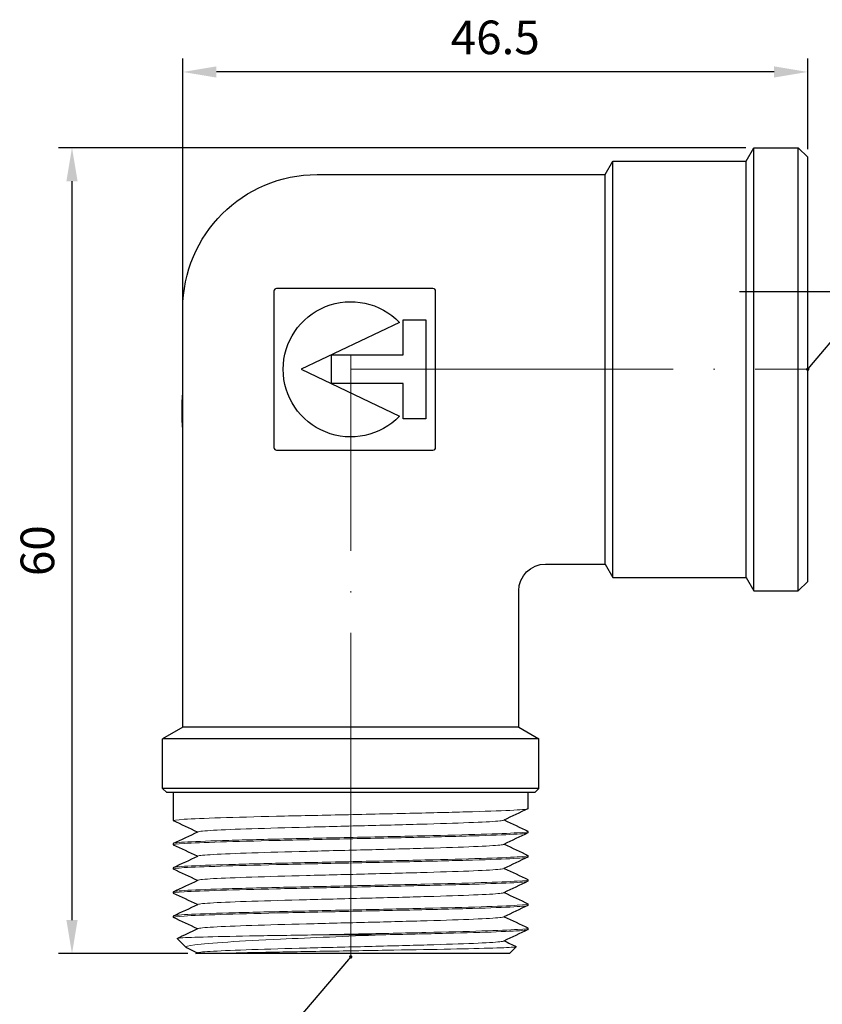
# Model space of a CAD drawing. Units: millimetres. Extents: x 176 to 1549, y 1307 to 1635.
# Drawn here: x 468 to 528, y 1547 to 1620 of the extents above; entities that cross this region are included whole.
import ezdxf
from ezdxf import colors
from ezdxf.entities.mleader import LeaderData, LeaderLine
from ezdxf.math import Vec2, Vec3

# ---------------------------------------------------------------- set-up
doc = ezdxf.new("R2010")
doc.units = ezdxf.units.MM
doc.linetypes.add('ACAD_ISO04W100', pattern=[30, 24, -3, 0, -3])
doc.layers.get('0').update_dxf_attribs({"color": 220})
for name, color, linetype, lineweight in [('Осевая', 1, 'ACAD_ISO04W100', 15), ('Основная толстая', 7, 'Continuous', 30), ('Основная тонкая', 7, 'Continuous', 15), ('Размеры', 7, 'Continuous', 18)]:
    doc.layers.add(name, color=color, linetype=linetype, lineweight=lineweight)
doc.styles.add('VALтекст', font='isocpeur.ttf', dxfattribs={"height": 2.5})
doc.dimstyles.new('VALразмер1', dxfattribs={"dimtxt": 2.5, "dimasz": 2.5, "dimexe": 1, "dimexo": 0.6, "dimgap": 1, "dimtad": 1, "dimdec": 1, "dimdsep": 46, "dimtxsty": 'VALтекст', "dimcen": 2.5, "dimclrt": 256, "dimadec": 0, "dimazin": 0, "dimtfac": 1, "dimtdec": 1, "dimtmove": 0, "dimatfit": 3, "dimfxl": 1, "dimarcsym": 0})

# ---------------------------------------------------------------- blocks, each defined once
blk = doc.blocks.new('*U224')
at = {"layer": 'Осевая', "color": 0, "transparency": 16777216}
blk.add_line((-12.461, 0), (21.539, 0), dxfattribs=at)
blk = doc.blocks.new('*U225')
at = {"layer": 'Осевая', "color": 0, "transparency": 16777216}
blk.add_line((0, -25.053), (0, 19.637), dxfattribs=at)
blk = doc.blocks.new('A$C6EC542DA')
at = {"layer": 'Основная толстая', "extrusion": (2.22045e-16, 1, -2.22045e-16)}
for p, q in [((29.423, 15.5), (30, 16.5)), ((30, -16.5), (30, 16.5)), ((30, 16.5), (33.3, 16.5)), ((33.3, -16.5), (33.3, 16.5)), ((34, 15.8), (33.3, 16.5)), ((18.923, 14.5), (19.5, 15.5)), ((19.5, -15.5), (19.5, 15.5)), ((19.5, 15.5), (29.423, 15.5)), ((29.423, -15.5), (29.423, 15.5)), ((34, -15.8), (34, 15.8)), ((-2.5, 14.5), (18.923, 14.5)), ((18.923, -14.5), (18.923, 14.5)), ((6.115, 6.018), (-5.521, 6.018)), ((-5.721, 5.818), (-5.721, -5.818)), ((6.315, 3.406), (6.315, 5.818)), ((-12.5, -4.5), (-12.5, 4.5)), ((3.897, 1.067), (3.897, 3.678)), ((3.897, 3.678), (5.59, 3.678)), ((5.59, 3.678), (5.59, -3.678)), ((3.623, 3.491), (-3.694, 0)), ((-1.432, -1.067), (-1.432, 1.067)), ((-1.432, 1.067), (3.897, 1.067)), ((-3.694, 0), (3.623, -3.491)), ((3.897, -1.067), (-1.432, -1.067)), ((3.897, -3.678), (3.897, -1.067)), ((6.315, -5.818), (6.315, -3.406)), ((5.59, -3.678), (3.897, -3.678)), ((-12.5, -26.634), (-12.5, -4.5)), ((-5.521, -6.018), (6.115, -6.018)), ((14.5, -14.5), (18.923, -14.5)), ((18.923, -14.5), (19.5, -15.5)), ((19.5, -15.5), (29.423, -15.5)), ((29.423, -15.5), (30, -16.5)), ((34, -15.8), (33.3, -16.5)), ((12.5, -26.634), (12.5, -16.5)), ((30, -16.5), (33.3, -16.5)), ((-12.5, -26.634), (-14, -27.5)), ((12.5, -26.634), (-12.5, -26.634)), ((12.5, -26.634), (14, -27.5)), ((14, -27.5), (-14, -27.5)), ((-14, -31.2), (-14, -27.5)), ((14, -31.2), (14, -27.5)), ((14, -31.2), (-14, -31.2)), ((-13.7, -31.5), (-14, -31.2)), ((13.7, -31.5), (-13.7, -31.5)), ((-13.2, -33.6), (-13.2, -31.5)), ((13.2, -32.7), (13.2, -31.5)), ((13.7, -31.5), (14, -31.2)), ((13.2, -34.5), (13.2, -34.4)), ((-13.2, -35.4), (-13.2, -35.3)), ((13.2, -36.3), (13.2, -36.2)), ((-13.2, -37.2), (-13.2, -37.1)), ((13.2, -38.1), (13.2, -38)), ((-13.2, -39), (-13.2, -38.9)), ((13.2, -39.9), (13.2, -39.8)), ((-13.2, -40.8), (-13.2, -40.7)), ((13.2, -41.7), (13.2, -41.6)), ((-12.253, -43.047), (-12.928, -42.372)), ((11.8, -43.5), (12.317, -42.983)), ((-11.522, -43.5), (-11.384, -43.435)), ((11.8, -43.5), (-10.44, -43.5))]:
    blk.add_line(p, q, dxfattribs=at)
at = {"layer": 'Основная толстая'}
blk.add_line((6.315, -3.406), (6.315, 3.406), dxfattribs=at)
at = {"layer": 'Основная толстая', "extrusion": (-4.93038e-32, -2.22045e-16, -1)}
for centre, radius, start, end in [((2.5, 4.5), 10, 0, 90), ((0, 0), 5.031, 223.93961, 136.06039), ((-6.073, -3.107), 18.625, 355.71059, 4.28941), ((-14.5, -16.5), 2, 0, 90)]:
    blk.add_arc(centre, radius, start, end, dxfattribs=at)
at = {"layer": 'Основная толстая'}
for centre, start, end in [((-5.521, 5.818), 90, 180), ((6.115, 5.818), 360, 90), ((-5.521, -5.818), 180, 270), ((6.115, -5.818), 270, 0)]:
    blk.add_arc(centre, 0.2, start, end, dxfattribs=at)
for points in [[(13.186, -32.713), (12.585, -32.997), (11.985, -33.281), (11.384, -33.565)], [(-11.416, -34.45), (-12.006, -34.171), (-12.596, -33.892), (-13.186, -33.613)], [(11.416, -33.55), (12.006, -33.829), (12.596, -34.108), (13.186, -34.387)], [(-13.186, -35.287), (-12.585, -35.003), (-11.985, -34.719), (-11.384, -34.435)], [(13.186, -34.513), (12.585, -34.797), (11.985, -35.081), (11.384, -35.365)], [(-11.416, -36.25), (-12.006, -35.971), (-12.596, -35.692), (-13.186, -35.413)], [(11.416, -35.35), (12.006, -35.629), (12.596, -35.908), (13.186, -36.187)], [(-13.186, -37.087), (-12.585, -36.803), (-11.985, -36.519), (-11.384, -36.235)], [(13.186, -36.313), (12.585, -36.597), (11.985, -36.881), (11.384, -37.165)], [(-11.416, -38.05), (-12.006, -37.771), (-12.596, -37.492), (-13.186, -37.213)], [(11.416, -37.15), (12.006, -37.429), (12.596, -37.708), (13.186, -37.987)], [(-13.186, -38.887), (-12.585, -38.603), (-11.985, -38.319), (-11.384, -38.035)], [(13.186, -38.113), (12.585, -38.397), (11.985, -38.681), (11.384, -38.965)], [(-11.416, -39.85), (-12.006, -39.571), (-12.596, -39.292), (-13.186, -39.013)], [(11.416, -38.95), (12.006, -39.229), (12.596, -39.508), (13.186, -39.787)], [(-13.186, -40.687), (-12.585, -40.403), (-11.985, -40.119), (-11.384, -39.835)], [(13.186, -39.913), (12.585, -40.197), (11.985, -40.481), (11.384, -40.765)], [(-11.416, -41.65), (-12.006, -41.371), (-12.596, -41.092), (-13.186, -40.813)], [(11.416, -40.75), (12.006, -41.029), (12.596, -41.308), (13.186, -41.587)], [(-12.923, -42.363), (-12.41, -42.12), (-11.897, -41.877), (-11.384, -41.635)], [(13.186, -41.713), (12.585, -41.997), (11.985, -42.281), (11.384, -42.565)], [(-11.416, -43.45), (-11.681, -43.325), (-11.946, -43.2), (-12.211, -43.074)], [(11.416, -42.55), (11.715, -42.691), (12.013, -42.832), (12.312, -42.973)]]:
    blk.add_open_spline(points, degree=3, dxfattribs=at)
blk.add_open_spline([(-10.44, -43.5), (-10.765, -43.5), (-11.021, -43.5), (-11.411, -43.5), (-11.518, -43.5), (-11.522, -43.5), (-11.522, -43.5), (-11.522, -43.5)], degree=3, knots=[1.1757821, 1.1757821, 1.1757821, 1.1757821, 1.4094584, 1.4094584, 1.6783402, 1.6783402, 1.6825706, 1.6825706, 1.6825706, 1.6825706], dxfattribs=at)
at = {"layer": 'Основная тонкая', "extrusion": (2.22045e-16, 1, -2.22045e-16)}
blk.add_line((2.292, -42.1), (-2.292, -42.1), dxfattribs=at)
at = {"layer": 'Основная тонкая'}
for points, knots in [([(-13.186, -33.613), (-13.267, -33.575), (-12.994, -33.537), (-12.388, -33.499), (-11.79, -33.461), (-10.869, -33.424), (-9.694, -33.386), (-8.519, -33.349), (-7.093, -33.311), (-5.521, -33.274), (-3.95, -33.236), (-2.237, -33.199), (-0.509, -33.161), (1.26, -33.123), (3.042, -33.084), (4.697, -33.046), (6.314, -33.008), (7.807, -32.971), (9.065, -32.933), (10.366, -32.894), (11.414, -32.855), (12.122, -32.817), (12.831, -32.778), (13.2, -32.739), (13.2, -32.7)], [34.511592, 34.511592, 34.511592, 34.511592, 34.910032, 34.910032, 34.910032, 35.303569, 35.303569, 35.303569, 35.696791, 35.696791, 35.696791, 36.089746, 36.089746, 36.089746, 36.492088, 36.492088, 36.492088, 36.885323, 36.885323, 36.885323, 37.292218, 37.292218, 37.292218, 37.699112, 37.699112, 37.699112, 37.699112]), ([(-11.384, -34.435), (-11.301, -34.396), (-10.898, -34.357), (-10.207, -34.318), (-9.516, -34.279), (-8.539, -34.24), (-7.354, -34.201), (-6.169, -34.162), (-4.779, -34.123), (-3.296, -34.084), (-1.814, -34.045), (-0.239, -34.006), (1.299, -33.967), (2.84, -33.928), (4.344, -33.889), (5.689, -33.85), (7.031, -33.811), (8.213, -33.772), (9.139, -33.734), (10.065, -33.695), (10.735, -33.656), (11.092, -33.617), (11.25, -33.6), (11.348, -33.582), (11.384, -33.565)], [34.610685, 34.610685, 34.610685, 34.610685, 35.019142, 35.019142, 35.019142, 35.427229, 35.427229, 35.427229, 35.835, 35.835, 35.835, 36.242508, 36.242508, 36.242508, 36.650752, 36.650752, 36.650752, 37.058369, 37.058369, 37.058369, 37.466236, 37.466236, 37.466236, 37.645946, 37.645946, 37.645946, 37.645946]), ([(13.186, -34.387), (13.267, -34.425), (12.994, -34.463), (12.388, -34.501), (11.79, -34.539), (10.869, -34.576), (9.694, -34.614), (8.519, -34.651), (7.093, -34.689), (5.521, -34.726), (3.95, -34.764), (2.237, -34.801), (0.509, -34.839), (-1.26, -34.877), (-3.042, -34.916), (-4.697, -34.954), (-6.314, -34.992), (-7.807, -35.029), (-9.065, -35.067), (-10.366, -35.106), (-11.414, -35.145), (-12.122, -35.183), (-12.831, -35.222), (-13.2, -35.261), (-13.2, -35.3)], [-37.745039, -37.745039, -37.745039, -37.745039, -37.346599, -37.346599, -37.346599, -36.953062, -36.953062, -36.953062, -36.55984, -36.55984, -36.55984, -36.166885, -36.166885, -36.166885, -35.764543, -35.764543, -35.764543, -35.371308, -35.371308, -35.371308, -34.964413, -34.964413, -34.964413, -34.557519, -34.557519, -34.557519, -34.557519]), ([(-13.186, -35.413), (-13.267, -35.375), (-12.994, -35.337), (-12.388, -35.299), (-11.79, -35.261), (-10.869, -35.224), (-9.694, -35.186), (-8.519, -35.149), (-7.093, -35.111), (-5.521, -35.074), (-3.95, -35.036), (-2.237, -34.999), (-0.509, -34.961), (1.26, -34.923), (3.042, -34.884), (4.697, -34.846), (6.314, -34.808), (7.807, -34.771), (9.065, -34.733), (10.366, -34.694), (11.414, -34.655), (12.122, -34.617), (12.831, -34.578), (13.2, -34.539), (13.2, -34.5)], [28.228407, 28.228407, 28.228407, 28.228407, 28.626847, 28.626847, 28.626847, 29.020383, 29.020383, 29.020383, 29.413605, 29.413605, 29.413605, 29.806561, 29.806561, 29.806561, 30.208902, 30.208902, 30.208902, 30.602138, 30.602138, 30.602138, 31.009032, 31.009032, 31.009032, 31.415927, 31.415927, 31.415927, 31.415927]), ([(-11.384, -36.235), (-11.301, -36.196), (-10.898, -36.157), (-10.207, -36.118), (-9.516, -36.079), (-8.539, -36.04), (-7.354, -36.001), (-6.169, -35.962), (-4.779, -35.923), (-3.296, -35.884), (-1.814, -35.845), (-0.239, -35.806), (1.299, -35.767), (2.84, -35.728), (4.344, -35.689), (5.689, -35.65), (7.031, -35.611), (8.213, -35.572), (9.139, -35.534), (10.065, -35.495), (10.735, -35.456), (11.092, -35.417), (11.25, -35.4), (11.348, -35.382), (11.384, -35.365)], [28.3275, 28.3275, 28.3275, 28.3275, 28.735957, 28.735957, 28.735957, 29.144043, 29.144043, 29.144043, 29.551814, 29.551814, 29.551814, 29.959323, 29.959323, 29.959323, 30.367567, 30.367567, 30.367567, 30.775184, 30.775184, 30.775184, 31.183051, 31.183051, 31.183051, 31.362761, 31.362761, 31.362761, 31.362761]), ([(-13.186, -37.213), (-13.267, -37.175), (-12.994, -37.137), (-12.388, -37.099), (-11.79, -37.061), (-10.869, -37.024), (-9.694, -36.986), (-8.519, -36.949), (-7.093, -36.911), (-5.521, -36.874), (-3.95, -36.836), (-2.237, -36.799), (-0.509, -36.761), (1.26, -36.723), (3.042, -36.684), (4.697, -36.646), (6.314, -36.608), (7.807, -36.571), (9.065, -36.533), (10.366, -36.494), (11.414, -36.455), (12.122, -36.417), (12.831, -36.378), (13.2, -36.339), (13.2, -36.3)], [21.945222, 21.945222, 21.945222, 21.945222, 22.343662, 22.343662, 22.343662, 22.737198, 22.737198, 22.737198, 23.13042, 23.13042, 23.13042, 23.523376, 23.523376, 23.523376, 23.925717, 23.925717, 23.925717, 24.318953, 24.318953, 24.318953, 24.725847, 24.725847, 24.725847, 25.132741, 25.132741, 25.132741, 25.132741]), ([(13.186, -36.187), (13.267, -36.225), (12.994, -36.263), (12.388, -36.301), (11.79, -36.339), (10.869, -36.376), (9.694, -36.414), (8.519, -36.451), (7.093, -36.489), (5.521, -36.526), (3.95, -36.564), (2.237, -36.601), (0.509, -36.639), (-1.26, -36.677), (-3.042, -36.716), (-4.697, -36.754), (-6.314, -36.792), (-7.807, -36.829), (-9.065, -36.867), (-10.366, -36.906), (-11.414, -36.945), (-12.122, -36.983), (-12.831, -37.022), (-13.2, -37.061), (-13.2, -37.1)], [-31.461853, -31.461853, -31.461853, -31.461853, -31.063413, -31.063413, -31.063413, -30.669877, -30.669877, -30.669877, -30.276655, -30.276655, -30.276655, -29.883699, -29.883699, -29.883699, -29.481358, -29.481358, -29.481358, -29.088122, -29.088122, -29.088122, -28.681228, -28.681228, -28.681228, -28.274334, -28.274334, -28.274334, -28.274334]), ([(-11.384, -38.035), (-11.301, -37.996), (-10.898, -37.957), (-10.207, -37.918), (-9.516, -37.879), (-8.539, -37.84), (-7.354, -37.801), (-6.169, -37.762), (-4.779, -37.723), (-3.296, -37.684), (-1.814, -37.645), (-0.239, -37.606), (1.299, -37.567), (2.84, -37.528), (4.344, -37.489), (5.689, -37.45), (7.031, -37.411), (8.213, -37.372), (9.139, -37.334), (10.065, -37.295), (10.735, -37.256), (11.092, -37.217), (11.25, -37.2), (11.348, -37.182), (11.384, -37.165)], [22.044314, 22.044314, 22.044314, 22.044314, 22.452771, 22.452771, 22.452771, 22.860858, 22.860858, 22.860858, 23.268629, 23.268629, 23.268629, 23.676138, 23.676138, 23.676138, 24.084381, 24.084381, 24.084381, 24.491999, 24.491999, 24.491999, 24.899866, 24.899866, 24.899866, 25.079575, 25.079575, 25.079575, 25.079575]), ([(-13.186, -39.013), (-13.267, -38.975), (-12.994, -38.937), (-12.388, -38.899), (-11.79, -38.861), (-10.869, -38.824), (-9.694, -38.786), (-8.519, -38.749), (-7.093, -38.711), (-5.521, -38.674), (-3.95, -38.636), (-2.237, -38.599), (-0.509, -38.561), (1.26, -38.523), (3.042, -38.484), (4.697, -38.446), (6.314, -38.408), (7.807, -38.371), (9.065, -38.333), (10.366, -38.294), (11.414, -38.255), (12.122, -38.217), (12.831, -38.178), (13.2, -38.139), (13.2, -38.1)], [15.662036, 15.662036, 15.662036, 15.662036, 16.060476, 16.060476, 16.060476, 16.454013, 16.454013, 16.454013, 16.847235, 16.847235, 16.847235, 17.24019, 17.24019, 17.24019, 17.642532, 17.642532, 17.642532, 18.035767, 18.035767, 18.035767, 18.442662, 18.442662, 18.442662, 18.849556, 18.849556, 18.849556, 18.849556]), ([(13.186, -37.987), (13.267, -38.025), (12.994, -38.063), (12.388, -38.101), (11.79, -38.139), (10.869, -38.176), (9.694, -38.214), (8.519, -38.251), (7.093, -38.289), (5.521, -38.326), (3.95, -38.364), (2.237, -38.401), (0.509, -38.439), (-1.26, -38.477), (-3.042, -38.516), (-4.697, -38.554), (-6.314, -38.592), (-7.807, -38.629), (-9.065, -38.667), (-10.366, -38.706), (-11.414, -38.745), (-12.122, -38.783), (-12.831, -38.822), (-13.2, -38.861), (-13.2, -38.9)], [-25.178668, -25.178668, -25.178668, -25.178668, -24.780228, -24.780228, -24.780228, -24.386692, -24.386692, -24.386692, -23.99347, -23.99347, -23.99347, -23.600514, -23.600514, -23.600514, -23.198173, -23.198173, -23.198173, -22.804937, -22.804937, -22.804937, -22.398043, -22.398043, -22.398043, -21.991149, -21.991149, -21.991149, -21.991149]), ([(-11.384, -39.835), (-11.301, -39.796), (-10.898, -39.757), (-10.207, -39.718), (-9.516, -39.679), (-8.539, -39.64), (-7.354, -39.601), (-6.169, -39.562), (-4.779, -39.523), (-3.296, -39.484), (-1.814, -39.445), (-0.239, -39.406), (1.299, -39.367), (2.84, -39.328), (4.344, -39.289), (5.689, -39.25), (7.031, -39.211), (8.213, -39.172), (9.139, -39.134), (10.065, -39.095), (10.735, -39.056), (11.092, -39.017), (11.25, -39), (11.348, -38.982), (11.384, -38.965)], [15.761129, 15.761129, 15.761129, 15.761129, 16.169586, 16.169586, 16.169586, 16.577673, 16.577673, 16.577673, 16.985444, 16.985444, 16.985444, 17.392953, 17.392953, 17.392953, 17.801196, 17.801196, 17.801196, 18.208813, 18.208813, 18.208813, 18.61668, 18.61668, 18.61668, 18.79639, 18.79639, 18.79639, 18.79639]), ([(-13.186, -40.813), (-13.267, -40.775), (-12.994, -40.737), (-12.388, -40.699), (-11.79, -40.661), (-10.869, -40.624), (-9.694, -40.586), (-8.519, -40.549), (-7.093, -40.511), (-5.521, -40.474), (-3.95, -40.436), (-2.237, -40.399), (-0.509, -40.361), (1.26, -40.323), (3.042, -40.284), (4.697, -40.246), (6.314, -40.208), (7.807, -40.171), (9.065, -40.133), (10.366, -40.094), (11.414, -40.055), (12.122, -40.017), (12.831, -39.978), (13.2, -39.939), (13.2, -39.9)], [9.378851, 9.378851, 9.378851, 9.378851, 9.777291, 9.777291, 9.777291, 10.170827, 10.170827, 10.170827, 10.564049, 10.564049, 10.564049, 10.957005, 10.957005, 10.957005, 11.359347, 11.359347, 11.359347, 11.752582, 11.752582, 11.752582, 12.159476, 12.159476, 12.159476, 12.566371, 12.566371, 12.566371, 12.566371]), ([(13.186, -39.787), (13.267, -39.825), (12.994, -39.863), (12.388, -39.901), (11.79, -39.939), (10.869, -39.976), (9.694, -40.014), (8.519, -40.051), (7.093, -40.089), (5.521, -40.126), (3.95, -40.164), (2.237, -40.201), (0.509, -40.239), (-1.26, -40.277), (-3.042, -40.316), (-4.697, -40.354), (-6.314, -40.392), (-7.807, -40.429), (-9.065, -40.467), (-10.366, -40.506), (-11.414, -40.545), (-12.122, -40.583), (-12.831, -40.622), (-13.2, -40.661), (-13.2, -40.7)], [-18.895483, -18.895483, -18.895483, -18.895483, -18.497043, -18.497043, -18.497043, -18.103506, -18.103506, -18.103506, -17.710285, -17.710285, -17.710285, -17.317329, -17.317329, -17.317329, -16.914987, -16.914987, -16.914987, -16.521752, -16.521752, -16.521752, -16.114858, -16.114858, -16.114858, -15.707963, -15.707963, -15.707963, -15.707963]), ([(-11.384, -41.635), (-11.301, -41.596), (-10.898, -41.557), (-10.207, -41.518), (-9.516, -41.479), (-8.539, -41.44), (-7.354, -41.401), (-6.169, -41.362), (-4.779, -41.323), (-3.296, -41.284), (-1.814, -41.245), (-0.239, -41.206), (1.299, -41.167), (2.84, -41.128), (4.344, -41.089), (5.689, -41.05), (7.031, -41.011), (8.213, -40.972), (9.139, -40.934), (10.065, -40.895), (10.735, -40.856), (11.092, -40.817), (11.25, -40.8), (11.348, -40.782), (11.384, -40.765)], [9.477944, 9.477944, 9.477944, 9.477944, 9.886401, 9.886401, 9.886401, 10.294488, 10.294488, 10.294488, 10.702258, 10.702258, 10.702258, 11.109767, 11.109767, 11.109767, 11.518011, 11.518011, 11.518011, 11.925628, 11.925628, 11.925628, 12.333495, 12.333495, 12.333495, 12.513205, 12.513205, 12.513205, 12.513205]), ([(13.186, -41.587), (13.265, -41.624), (13.001, -41.662), (12.414, -41.699), (11.825, -41.737), (10.912, -41.775), (9.744, -41.812), (8.577, -41.85), (7.157, -41.887), (5.591, -41.925), (4.024, -41.962), (2.311, -42), (0.582, -42.037), (-0.379, -42.058), (-1.345, -42.079), (-2.292, -42.1)], [-12.612297, -12.612297, -12.612297, -12.612297, -12.219465, -12.219465, -12.219465, -11.825922, -11.825922, -11.825922, -11.432961, -11.432961, -11.432961, -11.0397, -11.0397, -11.0397, -10.821041, -10.821041, -10.821041, -10.821041]), ([(2.292, -42.1), (3.997, -42.062), (5.642, -42.025), (7.102, -41.987), (8.559, -41.95), (9.831, -41.912), (10.821, -41.875), (11.812, -41.837), (12.52, -41.8), (12.892, -41.762), (13.096, -41.741), (13.2, -41.721), (13.2, -41.7)], [4.886922, 4.886922, 4.886922, 4.886922, 5.280461, 5.280461, 5.280461, 5.673419, 5.673419, 5.673419, 6.066673, 6.066673, 6.066673, 6.283185, 6.283185, 6.283185, 6.283185]), ([(-2.292, -42.1), (-3.976, -42.125), (-5.58, -42.15), (-8.441, -42.201), (-9.673, -42.226), (-11.599, -42.277), (-12.278, -42.302), (-12.846, -42.342), (-12.943, -42.357), (-12.928, -42.372)], [0, 0, 0, 0, 0.514269, 0.514269, 1.02564, 1.02564, 1.534115, 1.534115, 1.830751, 1.830751, 1.830751, 1.830751]), ([(-12.211, -43.074), (-12.224, -43.068), (-12.235, -43.062), (-12.338, -42.984), (-12.116, -42.914), (-11.063, -42.773), (-10.232, -42.703), (-8.056, -42.562), (-6.723, -42.492), (-4.083, -42.368), (-2.853, -42.314), (-0.304, -42.207), (1.003, -42.153), (2.292, -42.1)], [1.805269, 1.805269, 1.805269, 1.805269, 1.847885, 1.847885, 2.329995, 2.329995, 2.820156, 2.820156, 3.318365, 3.318365, 3.702927, 3.702927, 4.092189, 4.092189, 4.092189, 4.092189]), ([(-11.384, -43.435), (-11.301, -43.396), (-10.898, -43.357), (-10.207, -43.318), (-9.516, -43.279), (-8.539, -43.24), (-7.354, -43.201), (-6.169, -43.162), (-4.779, -43.123), (-3.296, -43.084), (-1.814, -43.045), (-0.239, -43.006), (1.299, -42.967), (2.84, -42.928), (4.344, -42.889), (5.689, -42.85), (7.031, -42.811), (8.213, -42.772), (9.139, -42.734), (10.065, -42.695), (10.735, -42.656), (11.092, -42.617), (11.25, -42.6), (11.348, -42.582), (11.384, -42.565)], [3.194758, 3.194758, 3.194758, 3.194758, 3.603215, 3.603215, 3.603215, 4.011302, 4.011302, 4.011302, 4.419073, 4.419073, 4.419073, 4.826582, 4.826582, 4.826582, 5.234825, 5.234825, 5.234825, 5.642443, 5.642443, 5.642443, 6.05031, 6.05031, 6.05031, 6.23002, 6.23002, 6.23002, 6.23002]), ([(12.312, -42.973), (12.337, -42.985), (12.293, -42.997), (11.94, -43.034), (11.396, -43.06), (9.761, -43.11), (8.689, -43.135), (6.155, -43.186), (4.721, -43.211), (1.679, -43.262), (0.101, -43.287), (-2.992, -43.338), (-4.477, -43.363), (-7.159, -43.413), (-8.331, -43.438), (-9.719, -43.476), (-10.11, -43.488), (-10.44, -43.5)], [5.752635, 5.752635, 5.752635, 5.752635, 5.97996, 5.97996, 6.459444, 6.459444, 6.936027, 6.936027, 7.409709, 7.409709, 7.880489, 7.880489, 8.348366, 8.348366, 8.813341, 8.813341, 9.034356, 9.034356, 9.034356, 9.034356])]:
    blk.add_open_spline(points, degree=3, knots=knots, dxfattribs=at)
at = {"layer": 'Осевая'}
for name, p in [('*U225', (0, -18.567)), ('*U224', (12.461, 0))]:
    blk.add_blockref(name, p, dxfattribs=at)
blk = doc.blocks.new('*D184')
at = {"layer": 'Defpoints', "color": 0, "transparency": 16777216}
for p in [(480.241, 1616.006), (526.741, 1609.668, 42.769), (480.241, 1582.806, 42.769)]:
    blk.add_point(p, dxfattribs=at)
at = {"layer": 'Размеры', "color": 0, "lineweight": -2, "transparency": 16777216}
for p, q in [((480.241, 1583.406), (480.241, 1617.006)), ((526.741, 1610.268), (526.741, 1617.006)), ((524.241, 1616.006), (482.741, 1616.006))]:
    blk.add_line(p, q, dxfattribs=at)
at = {"layer": 'Размеры', "color": 0, "transparency": 16777216}
for points in [[(482.741, 1616.423), (482.741, 1615.589), (480.241, 1616.006)], [(524.241, 1616.423), (524.241, 1615.589), (526.741, 1616.006)]]:
    blk.add_solid(points, dxfattribs=at)
at = {"layer": 'Размеры', "transparency": 16777216, "insert": (503.491, 1618.256), "char_height": 2.5, "attachment_point": 5, "style": 'VALтекст'}
blk.add_mtext('46.5', dxfattribs=at)
blk = doc.blocks.new('*D185')
at = {"layer": 'Defpoints', "color": 0, "transparency": 16777216}
for p in [(522.741, 1610.368, 42.769), (471.995, 1550.368), (481.219, 1550.368, 42.769)]:
    blk.add_point(p, dxfattribs=at)
at = {"layer": 'Размеры', "color": 0, "lineweight": -2, "transparency": 16777216}
for p, q in [((522.141, 1610.368), (470.995, 1610.368)), ((471.995, 1607.868), (471.995, 1552.868)), ((480.619, 1550.368), (470.995, 1550.368))]:
    blk.add_line(p, q, dxfattribs=at)
at = {"layer": 'Размеры', "color": 0, "transparency": 16777216}
for points in [[(471.579, 1607.868), (472.412, 1607.868), (471.995, 1610.368)], [(471.579, 1552.868), (472.412, 1552.868), (471.995, 1550.368)]]:
    blk.add_solid(points, dxfattribs=at)
at = {"layer": 'Размеры', "transparency": 16777216, "insert": (469.745, 1580.368), "char_height": 2.5, "attachment_point": 5, "rotation": 90, "style": 'VALтекст'}
blk.add_mtext('60', dxfattribs=at)
blk = doc.blocks.new('_Dot')
at = {"color": 0, "linetype": 'ByBlock', "lineweight": -2}
blk.add_line((-0.5, 0), (-1, 0), dxfattribs=at)
at = {"color": 0, "linetype": 'ByBlock', "const_width": 0.5}
blk.add_lwpolyline([(-0.25, 0, 1), (0.25, 0, 1)], format="xyb", close=True, dxfattribs=at)

msp = doc.modelspace()

# ---------------------------------------------------------------- block references
msp.add_blockref('A$C6EC542DA', (492.741, 1593.868, 42.769))

# ---------------------------------------------------------------- dimensions: what is measured, and where the dimension line sits
at = {"layer": 'Размеры'}
dim = msp.add_linear_dim(base=(480.241, 1616.006), p1=(526.741, 1609.668, 42.769), p2=(480.241, 1582.806, 42.769), dimstyle='VALразмер1', dxfattribs=at)
dim.commit()
dim.dimension.update_dxf_attribs({"geometry": '*D184', "text_midpoint": (503.491, 1618.256)})
dim = msp.add_linear_dim(base=(471.995, 1550.368), p1=(522.741, 1610.368, 42.769), p2=(481.219, 1550.368, 42.769), angle=90, dimstyle='VALразмер1', dxfattribs=at)
dim.commit()
dim.dimension.update_dxf_attribs({"geometry": '*D185', "text_midpoint": (469.745, 1580.368)})

# ---------------------------------------------------------------- leaders
ml = msp.add_multileader_mtext('Standard', dxfattribs=at)
ml.set_content('\\A1;G 3/4"', color=256, style='VALтекст')
ml.set_leader_properties()
ml.set_arrow_properties(name='DOT')
ml.build(insert=Vec2(0, 0))
ml.multileader.update_dxf_attribs({"has_dogleg": 0, "text_left_attachment_type": 6, "text_right_attachment_type": 6, "text_top_attachment_type": 10, "dogleg_length": 0, "arrow_head_size": 0.25})
ctx = ml.context
ctx.base_point, ctx.char_height, ctx.arrow_head_size, ctx.landing_gap_size, ctx.plane_origin = Vec3(531.613, 1599.63, 60.917), 2.5, 0.25, 0, Vec3(578.816, 1622.123, 60.917)
ctx.left_attachment, ctx.right_attachment = 6, 6
notes = []
notes.append((ctx, [(1, (1, 1, 0), (531.613, 1599.63, 60.917), (1, 0), 0, [(0, [(526.741, 1593.868, 60.917)], 0, [])])]))
ctx.mtext.insert, ctx.mtext.flow_direction = Vec3(531.613, 1602.63, 60.917), 5
ml = msp.add_multileader_mtext('Standard', dxfattribs=at)
ml.set_content('\\A1;R 3/4"', color=256, style='VALтекст')
ml.set_leader_properties()
ml.set_arrow_properties(name='DOT')
ml.build(insert=Vec2(0, 0))
ml.multileader.update_dxf_attribs({"has_dogleg": 0, "text_left_attachment_type": 6, "text_right_attachment_type": 6, "text_top_attachment_type": 10, "dogleg_length": 0, "arrow_head_size": 0.25})
ctx = ml.context
ctx.base_point, ctx.char_height, ctx.arrow_head_size, ctx.landing_gap_size, ctx.plane_origin = Vec3(474.884, 1540.914, 60.917), 2.5, 0.25, 0, Vec3(522.587, 1563.406, 60.917)
ctx.left_attachment, ctx.right_attachment, ctx.text_align_type = 6, 6, 2
notes.append((ctx, [(0, (1, 1, 0), (484.884, 1540.914, 60.917), (-1, 0), 0, [(0, [(492.741, 1550.128, 60.917)], 0, [])])]))
ctx.mtext.insert, ctx.mtext.alignment, ctx.mtext.flow_direction = Vec3(484.884, 1543.914, 60.917), 3, 5
for ctx, leaders in notes:
    for number, flags, end, landing, length, lines in leaders:
        leader = LeaderData()
        leader.index, (leader.has_last_leader_line, leader.has_dogleg_vector, leader.attachment_direction) = number, flags
        leader.last_leader_point, leader.dogleg_vector, leader.dogleg_length = Vec3(end), Vec3(landing), length
        for number, points, colour, breaks in lines:
            line = LeaderLine()
            line.index, line.vertices, line.color, line.breaks = number, Vec3.list(points), colors.encode_raw_color(colour), breaks
            leader.lines.append(line)
        ctx.leaders.append(leader)

doc.saveas('drawing.dxf')
